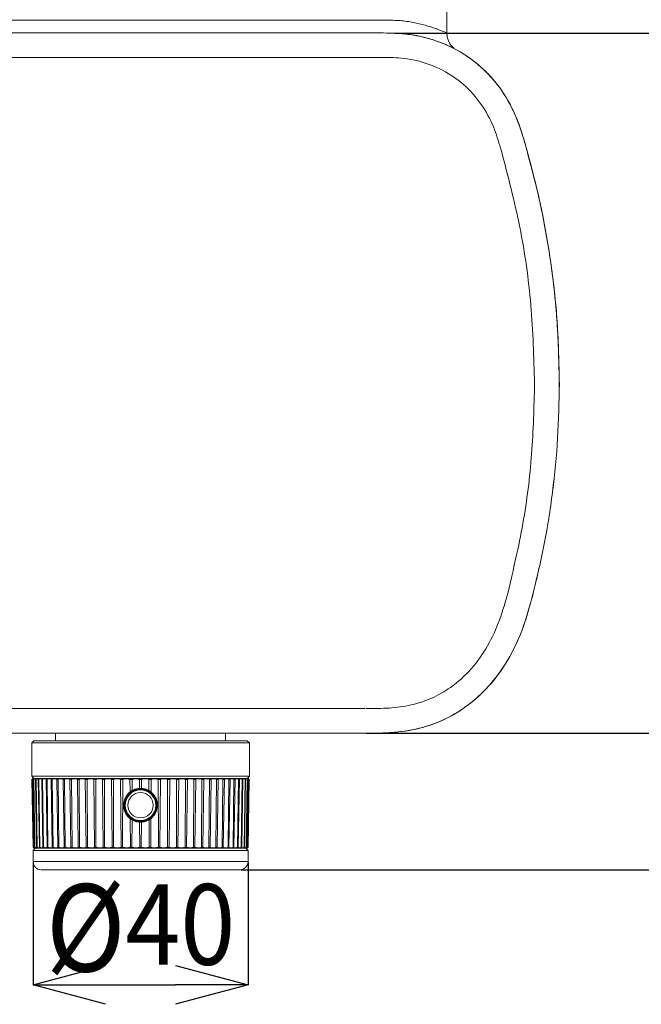
# Model space of a CAD drawing. Units: millimetres. Extents: x 72 to 411, y 7 to 264.
# Drawn here: x 193 to 232, y 172 to 233 of the extents above; entities that cross this region are included whole.
import ezdxf

# ---------------------------------------------------------------- set-up
doc = ezdxf.new("R2010")
doc.units = ezdxf.units.MM
doc.header["$PDSIZE"] = -1
doc.styles.add('SLDTEXTSTYLE0', font='acaderef.shx', dxfattribs={"width": 0.7, "height": 5, "bigfont": 'bigfont.shx'})
doc.dimstyles.new('SLDDIMSTYLE0', dxfattribs={"dimtxt": 5, "dimasz": 4.5, "dimexe": 0, "dimexo": 0.0625, "dimtad": 1, "dimdec": 1, "dimlfac": 3, "dimrnd": 1e-09, "dimzin": 12, "dimdsep": 46, "dimtxsty": 'SLDTEXTSTYLE0', "dimblk1": 'OPEN30', "dimblk2": 'OPEN30', "dimsah": 1, "dimcen": 0.09, "dimadec": 0, "dimazin": 3, "dimtfac": 1, "dimtdec": 1, "dimtmove": 0, "dimatfit": 3, "dimldrblk": 'OPEN30', "dimfxl": 1, "dimfrac": 2, "dimtolj": 1, "dimtzin": 12, "dimarcsym": 0})

# ---------------------------------------------------------------- blocks, each defined once
blk = doc.blocks.new('_Open30')
at = {"color": 0, "linetype": 'ByBlock', "lineweight": -2}
for p, q in [((-1, 0.267949), (0, 0)), ((0, 0), (-1, -0.267949)), ((0, 0), (-1, 0))]:
    blk.add_line(p, q, dxfattribs=at)
blk = doc.blocks.new('_D_3')
at = {"color": 0, "linetype": 'Continuous', "lineweight": -2, "transparency": 16777216}
for p, q in [((216.321, 232.226), (241.791, 232.226)), ((241.791, 227.726), (241.791, 193.285)), ((214.545, 188.785), (241.791, 188.785))]:
    blk.add_line(p, q, dxfattribs=at)
at = {"layer": 'Defpoints', "color": 0, "linetype": 'Continuous', "transparency": 16777216}
for p in [(216.258, 232.226), (214.483, 188.785), (241.791, 188.785)]:
    blk.add_point(p, dxfattribs=at)
at = {"color": 0, "linetype": 'Continuous', "lineweight": -2, "transparency": 16777216, "xscale": 4.5, "yscale": 4.5, "zscale": 4.5}
for p, rotation in [((241.791, 232.226), 90), ((241.791, 188.785), 270)]:
    blk.add_blockref('_Open30', p, dxfattribs=dict(at, rotation=rotation))
at = {"color": 0, "linetype": 'Continuous', "lineweight": 9, "transparency": 16777216, "insert": (236.057, 212.132), "char_height": 5, "attachment_point": 2, "rotation": 90, "style": 'SLDTEXTSTYLE0'}
blk.add_mtext('\\A1;{\\fArial|b0|i0|c0|p34;\\W0.9;130}', dxfattribs=at)
blk = doc.blocks.new('_D_4')
at = {"color": 0, "linetype": 'Continuous', "lineweight": -2, "transparency": 16777216}
for p, q in [((216.283, 235.478), (254.196, 235.478)), ((254.196, 230.978), (254.196, 184.812)), ((206.783, 180.312), (254.196, 180.312))]:
    blk.add_line(p, q, dxfattribs=at)
at = {"layer": 'Defpoints', "color": 0, "linetype": 'Continuous', "transparency": 16777216}
for p in [(216.22, 235.478), (206.72, 180.312), (254.196, 180.312)]:
    blk.add_point(p, dxfattribs=at)
at = {"color": 0, "linetype": 'Continuous', "lineweight": -2, "transparency": 16777216, "xscale": 4.5, "yscale": 4.5, "zscale": 4.5}
for p, rotation in [((254.196, 235.478), 90), ((254.196, 180.312), 270)]:
    blk.add_blockref('_Open30', p, dxfattribs=dict(at, rotation=rotation))
at = {"color": 0, "linetype": 'Continuous', "lineweight": 9, "transparency": 16777216, "insert": (248.465, 207.895), "char_height": 5, "attachment_point": 2, "rotation": 90, "style": 'SLDTEXTSTYLE0'}
blk.add_mtext('\\A1;{\\fArial|b0|i0|c0|p34;\\W0.9;166}', dxfattribs=at)
blk = doc.blocks.new('*D13')
at = {"color": 0, "lineweight": -2, "transparency": 16777216}
for p, q in [((193.887, 180.749), (193.887, 173.163)), ((207.22, 180.749), (207.22, 173.163)), ((198.387, 173.163), (202.72, 173.163))]:
    blk.add_line(p, q, dxfattribs=at)
at = {"layer": 'Defpoints', "color": 0, "transparency": 16777216}
for p in [(193.887, 180.812), (207.22, 180.812), (207.22, 173.163)]:
    blk.add_point(p, dxfattribs=at)
at = {"color": 0, "lineweight": -2, "transparency": 16777216, "xscale": 4.5, "yscale": 4.5, "zscale": 4.5, "rotation": 180}
blk.add_blockref('_Open30', (193.887, 173.163), dxfattribs=at)
at = {"color": 0, "lineweight": -2, "transparency": 16777216, "xscale": 4.5, "yscale": 4.5, "zscale": 4.5}
blk.add_blockref('_Open30', (207.22, 173.163), dxfattribs=at)
at = {"color": 0, "lineweight": 9, "transparency": 16777216, "insert": (200.553, 176.705), "char_height": 5, "attachment_point": 5, "style": 'SLDTEXTSTYLE0'}
blk.add_mtext('\\A1;{\\fArial|b0|i0|c0|p34;\\H1.08333x;\\W0.9;Ø\\fMS PGothic|b0|i0|c0|p34;\\H0.92308x;\\W0.9;40}', dxfattribs=at)

msp = doc.modelspace()

# ---------------------------------------------------------------- linework, layer by layer
at = {"color": 7, "linetype": 'Continuous', "lineweight": 9}
for p, q in [((219.553, 232.257), (219.553, 235.478)), ((83.854, 233.045), (215.253, 233.045)), ((215.243, 232.245), (83.864, 232.245)), ((215.243, 230.731), (158.541, 230.731)), ((214.483, 190.313), (84.624, 190.313)), ((214.483, 188.787), (84.624, 188.787)), ((214.483, 188.785), (84.624, 188.785)), ((193.937, 188.312), (193.803, 188.178)), ((193.937, 188.312), (207.17, 188.312)), ((195.287, 188.785), (195.287, 188.312)), ((205.82, 188.312), (205.82, 188.785)), ((207.303, 188.178), (207.17, 188.312)), ((193.803, 188.178), (193.803, 186.112)), ((207.303, 188.178), (193.803, 188.178)), ((207.303, 186.112), (207.303, 188.178)), ((193.803, 186.112), (193.937, 185.978)), ((193.803, 186.112), (207.303, 186.112)), ((193.812, 185.914), (193.886, 181.712)), ((193.878, 185.978), (193.813, 185.914)), ((193.822, 185.922), (193.893, 181.706)), ((193.837, 185.915), (193.91, 181.711)), ((193.854, 185.922), (193.922, 181.706)), ((207.229, 185.978), (193.878, 185.978)), ((193.911, 185.917), (193.984, 181.71)), ((193.912, 185.922), (193.912, 185.938)), ((193.936, 185.922), (194.002, 181.706)), ((194.034, 185.921), (194.107, 181.707)), ((194.069, 185.922), (194.132, 181.706)), ((194.205, 185.922), (194.278, 181.706)), ((194.252, 185.922), (194.311, 181.706)), ((194.424, 185.922), (194.496, 181.706)), ((194.482, 185.922), (194.537, 181.706)), ((194.69, 185.922), (194.761, 181.706)), ((194.758, 185.922), (194.809, 181.706)), ((195, 185.922), (195.07, 181.706)), ((195.079, 185.922), (195.125, 181.706)), ((195.353, 185.922), (195.42, 181.706)), ((195.441, 185.922), (195.482, 181.706)), ((195.745, 185.922), (195.81, 181.706)), ((195.842, 185.922), (195.877, 181.706)), ((196.174, 185.922), (196.235, 181.706)), ((196.279, 185.922), (196.309, 181.706)), ((196.636, 185.922), (196.694, 181.706)), ((196.749, 185.922), (196.772, 181.706)), ((197.128, 185.922), (197.182, 181.706)), ((197.247, 185.922), (197.264, 181.706)), ((197.646, 185.922), (197.695, 181.706)), ((197.771, 185.922), (197.782, 181.706)), ((198.186, 185.922), (198.23, 181.706)), ((198.316, 185.922), (198.32, 181.706)), ((198.745, 185.922), (198.783, 181.706)), ((198.878, 185.922), (198.876, 181.706)), ((199.317, 185.922), (199.35, 181.706)), ((199.452, 185.922), (199.444, 181.706)), ((199.898, 185.922), (199.903, 185.135)), ((200.035, 185.922), (200.033, 185.223)), ((200.485, 185.922), (200.487, 185.359)), ((200.622, 185.922), (200.619, 185.359)), ((201.072, 185.922), (201.074, 185.223)), ((201.209, 185.922), (201.204, 185.135)), ((201.655, 185.922), (201.663, 181.706)), ((201.79, 185.922), (201.757, 181.706)), ((202.229, 185.922), (202.231, 181.706)), ((202.362, 185.922), (202.324, 181.706)), ((202.791, 185.922), (202.787, 181.706)), ((202.92, 185.922), (202.876, 181.706)), ((203.336, 185.922), (203.325, 181.706)), ((203.461, 185.922), (203.412, 181.706)), ((203.859, 185.922), (203.842, 181.706)), ((203.979, 185.922), (203.925, 181.706)), ((204.358, 185.922), (204.335, 181.706)), ((204.471, 185.922), (204.413, 181.706)), ((204.827, 185.922), (204.798, 181.706)), ((204.933, 185.922), (204.871, 181.706)), ((205.265, 185.922), (205.229, 181.706)), ((205.362, 185.922), (205.297, 181.706)), ((205.666, 185.922), (205.625, 181.706)), ((205.754, 185.922), (205.687, 181.706)), ((206.028, 185.922), (205.982, 181.706)), ((206.107, 185.922), (206.037, 181.706)), ((206.348, 185.922), (206.298, 181.706)), ((206.417, 185.922), (206.346, 181.706)), ((206.625, 185.922), (206.57, 181.706)), ((206.683, 185.922), (206.61, 181.706)), ((206.855, 185.922), (206.796, 181.706)), ((206.902, 185.922), (206.829, 181.706)), ((207.038, 185.922), (206.975, 181.706)), ((207, 181.707), (207.073, 185.921)), ((207.17, 185.922), (207.105, 181.706)), ((207.122, 181.71), (207.196, 185.918)), ((207.17, 185.978), (207.303, 186.112)), ((207.253, 185.922), (207.185, 181.706)), ((207.196, 181.711), (207.27, 185.915)), ((207.253, 185.922), (207.199, 185.953)), ((207.285, 185.922), (207.214, 181.706)), ((207.221, 181.712), (207.295, 185.914)), ((207.294, 185.914), (207.229, 185.978)), ((207.285, 185.922), (207.249, 185.953)), ((199.914, 183.481), (199.925, 181.706)), ((200.026, 183.405), (200.021, 181.706)), ((201.08, 183.405), (201.086, 181.706)), ((201.193, 183.481), (201.182, 181.706)), ((200.498, 183.264), (200.506, 181.706)), ((200.609, 183.264), (200.601, 181.706)), ((193.887, 181.712), (193.953, 181.645)), ((194.02, 181.645), (193.887, 181.512)), ((193.887, 181.512), (193.887, 180.812)), ((207.22, 181.512), (193.887, 181.512)), ((193.914, 181.706), (193.911, 181.711)), ((207.153, 181.645), (193.953, 181.645)), ((207.22, 181.512), (207.087, 181.645)), ((207.121, 181.706), (207.121, 181.688)), ((207.153, 181.645), (207.22, 181.712)), ((207.196, 181.71), (207.193, 181.706)), ((207.22, 180.812), (207.22, 181.512)), ((193.887, 180.812), (207.22, 180.812)), ((206.72, 180.312), (194.387, 180.312))]:
    msp.add_line(p, q, dxfattribs=at)
for radius in [0.983, 0.953, 0.786]:
    msp.add_circle((200.553, 184.312), radius, dxfattribs=at)
for centre, start, end in [((194.387, 180.812), 180, 270), ((206.72, 180.812), 270, 0)]:
    msp.add_arc(centre, 0.5, start, end, dxfattribs=at)
for points, knots in [([(215.253, 233.045), (215.348, 233.045), (215.501, 233.045), (215.823, 233.045), (216.05, 233.04), (216.22, 233.036)], [0, 0, 0, 0, 0.296544, 0.471542, 1, 1, 1, 1]), ([(216.22, 233.036), (216.364, 233.029), (216.65, 233.016), (217.072, 232.969), (217.473, 232.904), (217.853, 232.823), (218.216, 232.729), (218.531, 232.633), (218.783, 232.547), (218.983, 232.474), (219.15, 232.41), (219.342, 232.335), (219.515, 232.267), (219.54, 232.26), (219.553, 232.257)], [0, 0, 0, 0, 0.082202, 0.162621, 0.245723, 0.323688, 0.405068, 0.494103, 0.561933, 0.619782, 0.684886, 0.745626, 0.87219, 1, 1, 1, 1]), ([(224.406, 225.369), (224.336, 225.61), (224.181, 226.142), (223.879, 226.997), (223.352, 228.113), (222.482, 229.385), (221.176, 230.619), (219.628, 231.53), (218.163, 232.01), (216.944, 232.202), (216.042, 232.247), (215.491, 232.246), (215.243, 232.245)], [0, 0, 0, 0, 0.060189, 0.132976, 0.217337, 0.355773, 0.500372, 0.64495, 0.783365, 0.867732, 0.940492, 1, 1, 1, 1]), ([(220.008, 231.274), (219.991, 231.288), (219.886, 231.378), (219.728, 231.588), (219.581, 231.918), (219.563, 232.155), (219.553, 232.274)], [0.1765615, 0.1765615, 0.1765615, 0.1765615, 0.2235205, 0.4826796, 0.7410842, 1, 1, 1, 1]), ([(219.957, 231.3), (219.957, 231.301), (219.871, 231.381), (219.726, 231.572), (219.581, 231.901), (219.563, 232.138), (219.553, 232.257)], [0.2493461, 0.2493461, 0.2493461, 0.2493461, 0.2500007, 0.4999998, 0.749999, 1, 1, 1, 1]), ([(224.409, 225.369), (224.291, 225.773), (224.026, 226.672), (223.407, 228.049), (222.449, 229.421), (221.18, 230.611), (219.685, 231.504), (218.099, 232.033), (216.941, 232.217), (216.341, 232.225), (216.258, 232.226)], [0, 0, 0, 0, 0.109744, 0.244791, 0.39227, 0.544072, 0.695868, 0.843319, 0.978396, 1, 1, 1, 1]), ([(215.254, 230.731), (215.689, 230.732), (216.617, 230.733), (218.057, 230.484), (219.498, 229.89), (220.804, 228.937), (221.838, 227.696), (222.529, 226.32), (222.804, 225.381), (222.933, 224.941)], [0, 0, 0, 0, 0.12403, 0.264501, 0.413525, 0.564559, 0.721039, 0.869434, 1, 1, 1, 1]), ([(222.934, 224.941), (223.344, 223.366), (224.166, 220.213), (224.856, 215.363), (224.948, 212.106), (224.994, 210.478)], [0, 0, 0, 0, 0.33315, 0.666793, 1, 1, 1, 1]), ([(226.528, 210.478), (226.502, 211.761), (226.449, 214.309), (226.021, 218.086), (225.373, 221.781), (224.727, 224.178), (224.406, 225.369)], [0, 0, 0, 0, 0.254883, 0.50651, 0.754882, 1, 1, 1, 1]), ([(224.409, 225.369), (224.736, 224.154), (225.39, 221.725), (226.036, 218.004), (226.455, 214.251), (226.505, 211.736), (226.531, 210.478)], [0, 0, 0, 0, 0.25, 0.5, 0.75, 1, 1, 1, 1]), ([(224.994, 210.478), (224.958, 209.024), (224.885, 206.117), (224.344, 201.784), (223.681, 198.957), (223.349, 197.545)], [0, 0, 0, 0, 0.333792, 0.667234, 1, 1, 1, 1]), ([(224.826, 197.153), (225.092, 198.245), (225.625, 200.427), (226.137, 203.759), (226.468, 207.111), (226.508, 209.356), (226.528, 210.478)], [0, 0, 0, 0, 0.2502652, 0.5001682, 0.7500149, 1, 1, 1, 1]), ([(226.531, 210.478), (226.511, 209.355), (226.47, 207.109), (226.139, 203.756), (225.627, 200.425), (225.094, 198.243), (224.828, 197.152)], [0, 0, 0, 0, 0.250138, 0.500066, 0.749951, 1, 1, 1, 1]), ([(223.349, 197.545), (223.187, 196.962), (222.868, 195.81), (222.128, 194.184), (221.114, 192.747), (219.915, 191.655), (218.629, 190.917), (217.333, 190.492), (215.958, 190.316), (215.025, 190.314), (214.549, 190.313)], [0, 0, 0, 0, 0.1445263, 0.2855972, 0.4248199, 0.5624929, 0.6698352, 0.7770906, 0.8862932, 1, 1, 1, 1]), ([(214.483, 188.787), (215.07, 188.788), (216.272, 188.791), (218.085, 189.081), (219.826, 189.779), (221.366, 190.853), (222.642, 192.212), (223.632, 193.767), (224.347, 195.434), (224.668, 196.585), (224.826, 197.153)], [0, 0, 0, 0, 0.120603, 0.246593, 0.374539, 0.502274, 0.629008, 0.754871, 0.879067, 1, 1, 1, 1]), ([(224.828, 197.152), (224.664, 196.567), (224.337, 195.395), (223.606, 193.713), (222.609, 192.168), (221.34, 190.832), (219.826, 189.781), (218.116, 189.09), (216.305, 188.79), (215.089, 188.787), (214.483, 188.785)], [0, 0, 0, 0, 0.124578, 0.249702, 0.375041, 0.500261, 0.625536, 0.750677, 0.875531, 1, 1, 1, 1]), ([(193.822, 185.922), (193.817, 185.917), (193.81, 185.911), (193.813, 185.913), (193.813, 185.914)], [0, 0, 0, 0, 0.8666571, 1, 1, 1, 1]), ([(193.842, 185.922), (193.851, 185.936), (193.87, 185.964), (193.848, 185.947), (193.825, 185.926), (193.822, 185.922)], [0, 0, 0, 0, 0.43862, 0.914416, 1, 1, 1, 1]), ([(193.854, 185.922), (193.848, 185.918), (193.836, 185.91), (193.836, 185.914), (193.841, 185.921), (193.842, 185.922)], [0, 0, 0, 0, 0.4331002, 0.8702644, 1, 1, 1, 1]), ([(193.913, 185.953), (193.9, 185.95), (193.886, 185.946), (193.857, 185.925), (193.854, 185.922)], [0, 0, 0, 0, 0.868846, 1, 1, 1, 1]), ([(193.936, 185.922), (193.929, 185.918), (193.913, 185.91), (193.91, 185.914), (193.912, 185.921), (193.912, 185.922)], [0, 0, 0, 0, 0.432338, 0.869509, 1, 1, 1, 1]), ([(194.034, 185.922), (194.031, 185.936), (194.025, 185.965), (193.974, 185.945), (193.94, 185.925), (193.936, 185.922)], [0, 0, 0, 0, 0.467318, 0.94189, 1, 1, 1, 1]), ([(194.069, 185.922), (194.06, 185.918), (194.042, 185.91), (194.034, 185.914), (194.034, 185.921), (194.034, 185.922)], [0, 0, 0, 0, 0.4315026, 0.8686842, 1, 1, 1, 1]), ([(194.205, 185.922), (194.195, 185.937), (194.177, 185.965), (194.113, 185.945), (194.073, 185.924), (194.069, 185.922)], [0, 0, 0, 0, 0.473379, 0.947704, 1, 1, 1, 1]), ([(194.252, 185.922), (194.241, 185.918), (194.22, 185.91), (194.207, 185.914), (194.205, 185.921), (194.205, 185.922)], [0, 0, 0, 0, 0.4287243, 0.8640701, 1, 1, 1, 1]), ([(194.424, 185.922), (194.408, 185.937), (194.378, 185.965), (194.302, 185.945), (194.256, 185.924), (194.252, 185.922)], [0, 0, 0, 0, 0.4731703, 0.9474822, 1, 1, 1, 1]), ([(194.482, 185.922), (194.47, 185.918), (194.446, 185.91), (194.429, 185.914), (194.425, 185.921), (194.424, 185.922)], [0, 0, 0, 0, 0.4276618, 0.8630284, 1, 1, 1, 1]), ([(194.69, 185.922), (194.668, 185.937), (194.625, 185.965), (194.538, 185.945), (194.487, 185.924), (194.482, 185.922)], [0, 0, 0, 0, 0.472959, 0.947263, 1, 1, 1, 1]), ([(194.758, 185.922), (194.745, 185.918), (194.718, 185.91), (194.698, 185.914), (194.691, 185.921), (194.69, 185.922)], [0, 0, 0, 0, 0.429108, 0.8672, 1, 1, 1, 1]), ([(195, 185.922), (194.973, 185.937), (194.916, 185.969), (194.813, 185.938), (194.758, 185.922)], [0, 0, 0, 0, 0.473128, 1, 1, 1, 1]), ([(195.079, 185.922), (195.064, 185.918), (195.035, 185.91), (195.011, 185.914), (195.002, 185.921), (195, 185.922)], [0, 0, 0, 0, 0.427364, 0.865251, 1, 1, 1, 1]), ([(195.353, 185.922), (195.32, 185.937), (195.251, 185.969), (195.138, 185.938), (195.079, 185.922)], [0, 0, 0, 0, 0.4729, 1, 1, 1, 1]), ([(195.441, 185.922), (195.426, 185.918), (195.394, 185.91), (195.366, 185.914), (195.355, 185.921), (195.353, 185.922)], [0, 0, 0, 0, 0.425352, 0.863159, 1, 1, 1, 1]), ([(195.745, 185.922), (195.707, 185.937), (195.626, 185.969), (195.505, 185.938), (195.441, 185.922)], [0, 0, 0, 0, 0.472654, 1, 1, 1, 1]), ([(195.842, 185.922), (195.826, 185.918), (195.792, 185.91), (195.761, 185.914), (195.748, 185.921), (195.745, 185.922)], [0, 0, 0, 0, 0.4227998, 0.8605958, 1, 1, 1, 1]), ([(196.174, 185.922), (196.131, 185.937), (196.039, 185.969), (195.91, 185.938), (195.842, 185.922)], [0, 0, 0, 0, 0.472385, 1, 1, 1, 1]), ([(196.279, 185.922), (196.262, 185.918), (196.227, 185.91), (196.193, 185.914), (196.178, 185.921), (196.174, 185.922)], [0, 0, 0, 0, 0.419294, 0.857139, 1, 1, 1, 1]), ([(196.636, 185.922), (196.588, 185.937), (196.486, 185.969), (196.351, 185.938), (196.279, 185.922)], [0, 0, 0, 0, 0.472083, 1, 1, 1, 1]), ([(196.749, 185.922), (196.731, 185.918), (196.695, 185.91), (196.658, 185.914), (196.64, 185.921), (196.636, 185.922)], [0, 0, 0, 0, 0.4139838, 0.8519551, 1, 1, 1, 1]), ([(197.128, 185.922), (197.076, 185.937), (196.965, 185.969), (196.823, 185.938), (196.749, 185.922)], [0, 0, 0, 0, 0.471735, 1, 1, 1, 1]), ([(197.247, 185.922), (197.229, 185.918), (197.192, 185.91), (197.152, 185.914), (197.133, 185.921), (197.128, 185.922)], [0, 0, 0, 0, 0.404632, 0.842887, 1, 1, 1, 1]), ([(197.646, 185.922), (197.59, 185.937), (197.477, 185.965), (197.331, 185.945), (197.255, 185.924), (197.247, 185.922)], [0, 0, 0, 0, 0.470924, 0.945237, 1, 1, 1, 1]), ([(197.771, 185.922), (197.754, 185.919), (197.717, 185.911), (197.675, 185.913), (197.653, 185.92), (197.646, 185.922)], [0, 0, 0, 0, 0.37981, 0.816578, 1, 1, 1, 1]), ([(198.186, 185.922), (198.127, 185.937), (198.007, 185.965), (197.856, 185.945), (197.779, 185.924), (197.771, 185.922)], [0, 0, 0, 0, 0.470417, 0.944743, 1, 1, 1, 1]), ([(198.316, 185.922), (198.298, 185.918), (198.26, 185.91), (198.215, 185.914), (198.193, 185.92), (198.186, 185.922)], [0, 0, 0, 0, 0.396098, 0.832287, 1, 1, 1, 1]), ([(198.745, 185.922), (198.682, 185.936), (198.556, 185.965), (198.402, 185.945), (198.324, 185.924), (198.316, 185.922)], [0, 0, 0, 0, 0.469775, 0.944118, 1, 1, 1, 1]), ([(198.878, 185.922), (198.858, 185.918), (198.817, 185.91), (198.772, 185.914), (198.75, 185.921), (198.745, 185.922)], [0, 0, 0, 0, 0.43576, 0.872919, 1, 1, 1, 1]), ([(199.317, 185.922), (199.251, 185.936), (199.12, 185.965), (198.964, 185.945), (198.886, 185.924), (198.878, 185.922)], [0, 0, 0, 0, 0.46911, 0.943672, 1, 1, 1, 1]), ([(199.452, 185.922), (199.432, 185.918), (199.392, 185.91), (199.345, 185.914), (199.322, 185.921), (199.317, 185.922)], [0, 0, 0, 0, 0.435128, 0.872285, 1, 1, 1, 1]), ([(199.898, 185.922), (199.841, 185.935), (199.715, 185.963), (199.558, 185.949), (199.47, 185.927), (199.452, 185.922)], [0, 0, 0, 0, 0.40254, 0.88036, 1, 1, 1, 1]), ([(200.035, 185.922), (200.015, 185.918), (199.975, 185.91), (199.928, 185.914), (199.904, 185.921), (199.898, 185.922)], [0, 0, 0, 0, 0.4345401, 0.8716936, 1, 1, 1, 1]), ([(200.485, 185.922), (200.416, 185.936), (200.277, 185.965), (200.121, 185.945), (200.044, 185.925), (200.035, 185.922)], [0, 0, 0, 0, 0.467239, 0.941844, 1, 1, 1, 1]), ([(200.622, 185.922), (200.603, 185.918), (200.563, 185.91), (200.515, 185.914), (200.49, 185.921), (200.485, 185.922)], [0, 0, 0, 0, 0.43387, 0.871026, 1, 1, 1, 1]), ([(201.072, 185.922), (201.002, 185.936), (200.86, 185.965), (200.706, 185.945), (200.63, 185.924), (200.622, 185.922)], [0, 0, 0, 0, 0.468189, 0.942789, 1, 1, 1, 1]), ([(201.209, 185.922), (201.189, 185.918), (201.151, 185.91), (201.103, 185.914), (201.077, 185.921), (201.072, 185.922)], [0, 0, 0, 0, 0.433162, 0.870323, 1, 1, 1, 1]), ([(201.655, 185.922), (201.587, 185.936), (201.447, 185.965), (201.294, 185.946), (201.218, 185.925), (201.209, 185.922)], [0, 0, 0, 0, 0.451433, 0.928905, 1, 1, 1, 1]), ([(201.79, 185.922), (201.772, 185.918), (201.734, 185.91), (201.686, 185.914), (201.66, 185.921), (201.655, 185.922)], [0, 0, 0, 0, 0.432338, 0.869509, 1, 1, 1, 1]), ([(202.229, 185.922), (202.159, 185.936), (202.017, 185.965), (201.869, 185.945), (201.798, 185.925), (201.79, 185.922)], [0, 0, 0, 0, 0.467318, 0.94189, 1, 1, 1, 1]), ([(202.362, 185.922), (202.344, 185.918), (202.309, 185.91), (202.261, 185.914), (202.235, 185.921), (202.229, 185.922)], [0, 0, 0, 0, 0.431503, 0.868684, 1, 1, 1, 1]), ([(202.791, 185.922), (202.72, 185.937), (202.578, 185.965), (202.435, 185.945), (202.369, 185.924), (202.362, 185.922)], [0, 0, 0, 0, 0.473379, 0.947704, 1, 1, 1, 1]), ([(202.92, 185.922), (202.904, 185.918), (202.87, 185.91), (202.823, 185.914), (202.797, 185.921), (202.791, 185.922)], [0, 0, 0, 0, 0.428724, 0.86407, 1, 1, 1, 1]), ([(203.336, 185.922), (203.266, 185.937), (203.126, 185.965), (202.99, 185.945), (202.927, 185.924), (202.92, 185.922)], [0, 0, 0, 0, 0.47317, 0.947482, 1, 1, 1, 1]), ([(203.461, 185.922), (203.445, 185.918), (203.413, 185.91), (203.368, 185.914), (203.342, 185.921), (203.336, 185.922)], [0, 0, 0, 0, 0.427662, 0.863028, 1, 1, 1, 1]), ([(203.859, 185.922), (203.791, 185.937), (203.655, 185.965), (203.525, 185.945), (203.466, 185.924), (203.461, 185.922)], [0, 0, 0, 0, 0.472959, 0.947263, 1, 1, 1, 1]), ([(203.979, 185.922), (203.964, 185.918), (203.934, 185.91), (203.89, 185.914), (203.865, 185.921), (203.859, 185.922)], [0, 0, 0, 0, 0.429108, 0.8672, 1, 1, 1, 1]), ([(204.358, 185.922), (204.291, 185.937), (204.15, 185.969), (204.038, 185.938), (203.979, 185.922)], [0, 0, 0, 0, 0.473128, 1, 1, 1, 1]), ([(204.471, 185.922), (204.457, 185.918), (204.43, 185.91), (204.388, 185.914), (204.364, 185.921), (204.358, 185.922)], [0, 0, 0, 0, 0.427364, 0.865251, 1, 1, 1, 1]), ([(204.827, 185.922), (204.763, 185.937), (204.628, 185.969), (204.525, 185.938), (204.471, 185.922)], [0, 0, 0, 0, 0.4729, 1, 1, 1, 1]), ([(204.933, 185.922), (204.921, 185.918), (204.896, 185.91), (204.857, 185.914), (204.833, 185.921), (204.827, 185.922)], [0, 0, 0, 0, 0.425352, 0.863159, 1, 1, 1, 1]), ([(205.265, 185.922), (205.204, 185.937), (205.075, 185.969), (204.982, 185.938), (204.933, 185.922)], [0, 0, 0, 0, 0.472654, 1, 1, 1, 1]), ([(205.362, 185.922), (205.351, 185.918), (205.33, 185.91), (205.293, 185.914), (205.27, 185.921), (205.265, 185.922)], [0, 0, 0, 0, 0.4228, 0.860596, 1, 1, 1, 1]), ([(205.666, 185.922), (205.608, 185.937), (205.487, 185.969), (205.405, 185.938), (205.362, 185.922)], [0, 0, 0, 0, 0.472385, 1, 1, 1, 1]), ([(205.754, 185.922), (205.745, 185.918), (205.727, 185.91), (205.693, 185.914), (205.671, 185.921), (205.666, 185.922)], [0, 0, 0, 0, 0.419294, 0.857139, 1, 1, 1, 1]), ([(206.028, 185.922), (205.975, 185.937), (205.862, 185.969), (205.791, 185.938), (205.754, 185.922)], [0, 0, 0, 0, 0.4720825, 1, 1, 1, 1]), ([(206.107, 185.922), (206.099, 185.918), (206.084, 185.91), (206.053, 185.914), (206.033, 185.921), (206.028, 185.922)], [0, 0, 0, 0, 0.413984, 0.851955, 1, 1, 1, 1]), ([(206.348, 185.922), (206.3, 185.937), (206.196, 185.969), (206.138, 185.938), (206.107, 185.922)], [0, 0, 0, 0, 0.471735, 1, 1, 1, 1]), ([(206.417, 185.922), (206.412, 185.918), (206.4, 185.91), (206.373, 185.914), (206.354, 185.921), (206.348, 185.922)], [0, 0, 0, 0, 0.404632, 0.842887, 1, 1, 1, 1]), ([(206.625, 185.922), (206.582, 185.937), (206.494, 185.965), (206.438, 185.945), (206.419, 185.924), (206.417, 185.922)], [0, 0, 0, 0, 0.470924, 0.945237, 1, 1, 1, 1]), ([(206.683, 185.922), (206.679, 185.919), (206.671, 185.911), (206.648, 185.913), (206.63, 185.92), (206.625, 185.922)], [0, 0, 0, 0, 0.37981, 0.816578, 1, 1, 1, 1]), ([(206.855, 185.922), (206.817, 185.937), (206.74, 185.965), (206.697, 185.945), (206.684, 185.924), (206.683, 185.922)], [0, 0, 0, 0, 0.470417, 0.944743, 1, 1, 1, 1]), ([(206.902, 185.922), (206.9, 185.918), (206.895, 185.91), (206.875, 185.914), (206.86, 185.92), (206.855, 185.922)], [0, 0, 0, 0, 0.396098, 0.832287, 1, 1, 1, 1]), ([(207.038, 185.922), (207.005, 185.936), (206.939, 185.965), (206.909, 185.945), (206.903, 185.924), (206.902, 185.922)], [0, 0, 0, 0, 0.469775, 0.944118, 1, 1, 1, 1]), ([(207.073, 185.922), (207.072, 185.918), (207.07, 185.91), (207.053, 185.914), (207.04, 185.921), (207.038, 185.922)], [0, 0, 0, 0, 0.43576, 0.872919, 1, 1, 1, 1]), ([(207.17, 185.922), (207.143, 185.936), (207.088, 185.965), (207.072, 185.945), (207.073, 185.924), (207.073, 185.922)], [0, 0, 0, 0, 0.46911, 0.943672, 1, 1, 1, 1]), ([(207.194, 185.918), (207.194, 185.916), (207.195, 185.91), (207.184, 185.914), (207.173, 185.921), (207.17, 185.922)], [0, 0, 0, 0, 0.2952688, 0.8406631, 1, 1, 1, 1]), ([(207.195, 185.938), (207.192, 185.936), (207.19, 185.934), (207.193, 185.925), (207.194, 185.922)], [0, 0, 0, 0, 0.758171, 1, 1, 1, 1]), ([(207.252, 185.947), (207.252, 185.944), (207.252, 185.941), (207.263, 185.925), (207.265, 185.922)], [0, 0, 0, 0, 0.860297, 1, 1, 1, 1]), ([(207.269, 185.915), (207.269, 185.914), (207.271, 185.91), (207.264, 185.915), (207.255, 185.921), (207.253, 185.922)], [0, 0, 0, 0, 0.130188, 0.80257, 1, 1, 1, 1]), ([(207.294, 185.914), (207.293, 185.914), (207.292, 185.915), (207.286, 185.921), (207.285, 185.922)], [0, 0, 0, 0, 0.741651, 1, 1, 1, 1]), ([(199.831, 185.03), (199.758, 184.941), (199.613, 184.762), (199.523, 184.422), (199.543, 184.078), (199.675, 183.759), (199.904, 183.501), (200.209, 183.331), (200.551, 183.273), (200.891, 183.33), (201.192, 183.493), (201.425, 183.748), (201.562, 184.069), (201.585, 184.416), (201.494, 184.749), (201.299, 185.034), (201.02, 185.24), (200.687, 185.343), (200.342, 185.328), (200.045, 185.216), (199.895, 185.086), (199.831, 185.03)], [0, 0, 0, 0, 0.053739, 0.107501, 0.160619, 0.213338, 0.266733, 0.320785, 0.37436, 0.426986, 0.479573, 0.533067, 0.587127, 0.640598, 0.693334, 0.74639, 0.800295, 0.854184, 0.907121, 0.959573, 1, 1, 1, 1]), ([(201.493, 184.684), (201.451, 184.773), (201.362, 184.965), (201.11, 185.184), (200.792, 185.32), (200.443, 185.343), (200.121, 185.244), (199.913, 185.133), (199.847, 185.042), (199.846, 185.042)], [0, 0, 0, 0, 0.146653, 0.318254, 0.491372, 0.662116, 0.83037, 0.999742, 1, 1, 1, 1]), ([(199.903, 185.135), (199.926, 185.152), (199.967, 185.184), (200.012, 185.211), (200.033, 185.223)], [0, 0, 0, 0, 0.550028, 1, 1, 1, 1]), ([(200.033, 185.223), (200.089, 185.251), (200.223, 185.318), (200.385, 185.351), (200.478, 185.359), (200.487, 185.359)], [0, 0, 0, 0, 0.392795, 0.940851, 1, 1, 1, 1]), ([(200.487, 185.359), (200.506, 185.36), (200.55, 185.363), (200.594, 185.361), (200.619, 185.359)], [0, 0, 0, 0, 0.433826, 1, 1, 1, 1]), ([(200.619, 185.359), (200.628, 185.359), (200.722, 185.351), (200.883, 185.318), (201.018, 185.251), (201.074, 185.223)], [0, 0, 0, 0, 0.059149, 0.607205, 1, 1, 1, 1]), ([(201.074, 185.223), (201.102, 185.206), (201.147, 185.179), (201.188, 185.147), (201.204, 185.135)], [0, 0, 0, 0, 0.607435, 1, 1, 1, 1]), ([(199.914, 183.481), (199.858, 183.53), (199.73, 183.642), (199.578, 183.89), (199.492, 184.207), (199.514, 184.556), (199.652, 184.885), (199.813, 185.063), (199.901, 185.133), (199.903, 185.135)], [0, 0, 0, 0, 0.118963, 0.274366, 0.445531, 0.629544, 0.813773, 0.995927, 1, 1, 1, 1]), ([(201.204, 185.135), (201.256, 185.088), (201.381, 184.975), (201.531, 184.729), (201.616, 184.409), (201.59, 184.059), (201.45, 183.732), (201.286, 183.554), (201.196, 183.483), (201.193, 183.481)], [0, 0, 0, 0, 0.114811, 0.27115, 0.443841, 0.628032, 0.812326, 0.99362, 1, 1, 1, 1]), ([(200.026, 183.405), (200.006, 183.417), (199.966, 183.441), (199.931, 183.468), (199.914, 183.481)], [0, 0, 0, 0, 0.527697, 1, 1, 1, 1]), ([(200.498, 183.264), (200.436, 183.271), (200.291, 183.287), (200.131, 183.347), (200.042, 183.396), (200.026, 183.405)], [0, 0, 0, 0, 0.38425, 0.888372, 1, 1, 1, 1]), ([(201.08, 183.405), (201.022, 183.375), (200.887, 183.307), (200.719, 183.272), (200.622, 183.265), (200.609, 183.264)], [0, 0, 0, 0, 0.3923874, 0.9199513, 1, 1, 1, 1]), ([(201.193, 183.481), (201.178, 183.469), (201.142, 183.442), (201.103, 183.418), (201.08, 183.405)], [0, 0, 0, 0, 0.426945, 1, 1, 1, 1]), ([(200.609, 183.264), (200.597, 183.263), (200.565, 183.262), (200.526, 183.262), (200.502, 183.264), (200.498, 183.264)], [0, 0, 0, 0, 0.316069, 0.891694, 1, 1, 1, 1]), ([(193.887, 181.712), (193.887, 181.712), (193.886, 181.712), (193.891, 181.708), (193.893, 181.706)], [0, 0, 0, 0, 0.551743, 1, 1, 1, 1]), ([(193.893, 181.706), (193.909, 181.69), (193.943, 181.659), (193.933, 181.679), (193.917, 181.702), (193.914, 181.706)], [0, 0, 0, 0, 0.452202, 0.90778, 1, 1, 1, 1]), ([(193.911, 181.711), (193.911, 181.712), (193.912, 181.714), (193.919, 181.708), (193.922, 181.706)], [0, 0, 0, 0, 0.520164, 1, 1, 1, 1]), ([(193.922, 181.706), (193.945, 181.69), (193.991, 181.659), (193.996, 181.679), (193.987, 181.702), (193.986, 181.706)], [0, 0, 0, 0, 0.451927, 0.907508, 1, 1, 1, 1]), ([(193.985, 181.71), (193.985, 181.71), (193.984, 181.714), (193.99, 181.713), (193.999, 181.708), (194.002, 181.706)], [0, 0, 0, 0, 0.162624, 0.690623, 1, 1, 1, 1]), ([(194.002, 181.706), (194.031, 181.69), (194.089, 181.659), (194.109, 181.679), (194.107, 181.702), (194.107, 181.706)], [0, 0, 0, 0, 0.451617, 0.907203, 1, 1, 1, 1]), ([(194.107, 181.706), (194.108, 181.709), (194.109, 181.714), (194.12, 181.712), (194.129, 181.707), (194.132, 181.706)], [0, 0, 0, 0, 0.3968939, 0.8167954, 1, 1, 1, 1]), ([(194.132, 181.706), (194.167, 181.69), (194.236, 181.659), (194.271, 181.679), (194.277, 181.702), (194.278, 181.706)], [0, 0, 0, 0, 0.4515024, 0.9073366, 1, 1, 1, 1]), ([(194.278, 181.706), (194.28, 181.709), (194.283, 181.715), (194.297, 181.712), (194.308, 181.707), (194.311, 181.706)], [0, 0, 0, 0, 0.411359, 0.833616, 1, 1, 1, 1]), ([(194.311, 181.706), (194.351, 181.69), (194.432, 181.659), (194.481, 181.679), (194.494, 181.702), (194.496, 181.706)], [0, 0, 0, 0, 0.451535, 0.907823, 1, 1, 1, 1]), ([(194.496, 181.706), (194.499, 181.709), (194.505, 181.715), (194.521, 181.712), (194.533, 181.707), (194.537, 181.706)], [0, 0, 0, 0, 0.410221, 0.832408, 1, 1, 1, 1]), ([(194.537, 181.706), (194.582, 181.69), (194.674, 181.659), (194.736, 181.679), (194.758, 181.702), (194.761, 181.706)], [0, 0, 0, 0, 0.450887, 0.907028, 1, 1, 1, 1]), ([(194.761, 181.706), (194.765, 181.709), (194.773, 181.715), (194.792, 181.712), (194.805, 181.707), (194.809, 181.706)], [0, 0, 0, 0, 0.409008, 0.83115, 1, 1, 1, 1]), ([(194.809, 181.706), (194.859, 181.69), (194.96, 181.659), (195.036, 181.679), (195.065, 181.702), (195.07, 181.706)], [0, 0, 0, 0, 0.450139, 0.906137, 1, 1, 1, 1]), ([(195.07, 181.706), (195.075, 181.709), (195.085, 181.715), (195.106, 181.712), (195.121, 181.707), (195.125, 181.706)], [0, 0, 0, 0, 0.407692, 0.829809, 1, 1, 1, 1]), ([(195.125, 181.706), (195.179, 181.69), (195.289, 181.659), (195.378, 181.679), (195.414, 181.702), (195.42, 181.706)], [0, 0, 0, 0, 0.44932, 0.905256, 1, 1, 1, 1]), ([(195.42, 181.706), (195.426, 181.709), (195.438, 181.715), (195.462, 181.712), (195.477, 181.707), (195.482, 181.706)], [0, 0, 0, 0, 0.40624, 0.828348, 1, 1, 1, 1]), ([(195.482, 181.706), (195.54, 181.69), (195.658, 181.659), (195.76, 181.678), (195.802, 181.702), (195.81, 181.706)], [0, 0, 0, 0, 0.448326, 0.90424, 1, 1, 1, 1]), ([(195.81, 181.706), (195.817, 181.709), (195.831, 181.715), (195.856, 181.712), (195.873, 181.707), (195.877, 181.706)], [0, 0, 0, 0, 0.404613, 0.826727, 1, 1, 1, 1]), ([(195.877, 181.706), (195.939, 181.69), (196.064, 181.659), (196.177, 181.678), (196.227, 181.702), (196.235, 181.706)], [0, 0, 0, 0, 0.447026, 0.902949, 1, 1, 1, 1]), ([(196.235, 181.706), (196.243, 181.709), (196.259, 181.715), (196.286, 181.712), (196.304, 181.707), (196.309, 181.706)], [0, 0, 0, 0, 0.402759, 0.824895, 1, 1, 1, 1]), ([(196.309, 181.706), (196.373, 181.69), (196.504, 181.659), (196.628, 181.678), (196.684, 181.702), (196.694, 181.706)], [0, 0, 0, 0, 0.445201, 0.9011657, 1, 1, 1, 1]), ([(196.694, 181.706), (196.702, 181.709), (196.72, 181.715), (196.749, 181.712), (196.767, 181.707), (196.772, 181.706)], [0, 0, 0, 0, 0.400609, 0.822783, 1, 1, 1, 1]), ([(196.772, 181.706), (196.839, 181.691), (196.975, 181.659), (197.109, 181.678), (197.17, 181.702), (197.182, 181.706)], [0, 0, 0, 0, 0.44239, 0.898444, 1, 1, 1, 1]), ([(197.182, 181.706), (197.191, 181.709), (197.21, 181.715), (197.241, 181.712), (197.259, 181.707), (197.264, 181.706)], [0, 0, 0, 0, 0.398067, 0.820299, 1, 1, 1, 1]), ([(197.264, 181.706), (197.333, 181.691), (197.472, 181.659), (197.614, 181.678), (197.682, 181.701), (197.695, 181.706)], [0, 0, 0, 0, 0.437396, 0.893637, 1, 1, 1, 1]), ([(197.695, 181.706), (197.705, 181.709), (197.726, 181.714), (197.757, 181.712), (197.776, 181.707), (197.782, 181.706)], [0, 0, 0, 0, 0.394995, 0.817308, 1, 1, 1, 1]), ([(197.782, 181.706), (197.851, 181.691), (197.992, 181.66), (198.143, 181.677), (198.216, 181.701), (198.23, 181.706)], [0, 0, 0, 0, 0.432462, 0.888894, 1, 1, 1, 1]), ([(198.23, 181.706), (198.241, 181.709), (198.263, 181.714), (198.295, 181.712), (198.314, 181.707), (198.32, 181.706)], [0, 0, 0, 0, 0.391182, 0.81361, 1, 1, 1, 1]), ([(198.32, 181.706), (198.392, 181.69), (198.538, 181.659), (198.694, 181.678), (198.77, 181.702), (198.783, 181.706)], [0, 0, 0, 0, 0.445632, 0.9015072, 1, 1, 1, 1]), ([(198.783, 181.706), (198.794, 181.709), (198.817, 181.714), (198.85, 181.712), (198.869, 181.707), (198.876, 181.706)], [0, 0, 0, 0, 0.384003, 0.804288, 1, 1, 1, 1]), ([(198.876, 181.706), (198.949, 181.69), (199.097, 181.659), (199.258, 181.679), (199.337, 181.702), (199.35, 181.706)], [0, 0, 0, 0, 0.452886, 0.908464, 1, 1, 1, 1]), ([(199.35, 181.706), (199.361, 181.709), (199.384, 181.714), (199.418, 181.712), (199.437, 181.708), (199.444, 181.706)], [0, 0, 0, 0, 0.377485, 0.79799, 1, 1, 1, 1]), ([(199.444, 181.706), (199.518, 181.69), (199.666, 181.659), (199.831, 181.679), (199.912, 181.702), (199.925, 181.706)], [0, 0, 0, 0, 0.453086, 0.910231, 1, 1, 1, 1]), ([(199.925, 181.706), (199.936, 181.709), (199.96, 181.714), (199.994, 181.713), (200.014, 181.708), (200.021, 181.706)], [0, 0, 0, 0, 0.368351, 0.789195, 1, 1, 1, 1]), ([(200.021, 181.706), (200.093, 181.69), (200.24, 181.659), (200.408, 181.679), (200.491, 181.702), (200.506, 181.706)], [0, 0, 0, 0, 0.45245, 0.908026, 1, 1, 1, 1]), ([(200.506, 181.706), (200.517, 181.708), (200.541, 181.714), (200.575, 181.713), (200.594, 181.708), (200.601, 181.706)], [0, 0, 0, 0, 0.354674, 0.776092, 1, 1, 1, 1]), ([(200.601, 181.706), (200.673, 181.69), (200.817, 181.659), (200.986, 181.679), (201.072, 181.702), (201.086, 181.706)], [0, 0, 0, 0, 0.452202, 0.90778, 1, 1, 1, 1]), ([(201.086, 181.706), (201.098, 181.708), (201.122, 181.714), (201.156, 181.713), (201.175, 181.708), (201.182, 181.706)], [0, 0, 0, 0, 0.355271, 0.776662, 1, 1, 1, 1]), ([(201.182, 181.706), (201.244, 181.691), (201.377, 181.661), (201.547, 181.676), (201.642, 181.7), (201.663, 181.706)], [0, 0, 0, 0, 0.407527, 0.865134, 1, 1, 1, 1]), ([(201.663, 181.706), (201.673, 181.708), (201.697, 181.714), (201.731, 181.713), (201.75, 181.708), (201.757, 181.706)], [0, 0, 0, 0, 0.32966, 0.752336, 1, 1, 1, 1]), ([(201.757, 181.706), (201.825, 181.69), (201.961, 181.659), (202.129, 181.679), (202.216, 181.702), (202.231, 181.706)], [0, 0, 0, 0, 0.451617, 0.907203, 1, 1, 1, 1]), ([(202.231, 181.706), (202.244, 181.709), (202.27, 181.714), (202.302, 181.712), (202.319, 181.707), (202.324, 181.706)], [0, 0, 0, 0, 0.3968939, 0.8167954, 1, 1, 1, 1]), ([(202.324, 181.706), (202.388, 181.69), (202.519, 181.659), (202.685, 181.679), (202.772, 181.702), (202.787, 181.706)], [0, 0, 0, 0, 0.451502, 0.907337, 1, 1, 1, 1]), ([(202.787, 181.706), (202.8, 181.709), (202.826, 181.715), (202.857, 181.712), (202.872, 181.707), (202.876, 181.706)], [0, 0, 0, 0, 0.411359, 0.833616, 1, 1, 1, 1]), ([(202.876, 181.706), (202.938, 181.69), (203.062, 181.659), (203.224, 181.679), (203.311, 181.702), (203.325, 181.706)], [0, 0, 0, 0, 0.451535, 0.907823, 1, 1, 1, 1]), ([(203.325, 181.706), (203.338, 181.709), (203.364, 181.715), (203.393, 181.712), (203.408, 181.707), (203.412, 181.706)], [0, 0, 0, 0, 0.410221, 0.832408, 1, 1, 1, 1]), ([(203.412, 181.706), (203.469, 181.69), (203.585, 181.659), (203.743, 181.679), (203.828, 181.702), (203.842, 181.706)], [0, 0, 0, 0, 0.450887, 0.907028, 1, 1, 1, 1]), ([(203.842, 181.706), (203.855, 181.709), (203.88, 181.715), (203.908, 181.712), (203.921, 181.707), (203.925, 181.706)], [0, 0, 0, 0, 0.409008, 0.83115, 1, 1, 1, 1]), ([(203.925, 181.706), (203.979, 181.69), (204.086, 181.659), (204.238, 181.679), (204.321, 181.702), (204.335, 181.706)], [0, 0, 0, 0, 0.450139, 0.906137, 1, 1, 1, 1]), ([(204.335, 181.706), (204.347, 181.709), (204.372, 181.715), (204.398, 181.712), (204.41, 181.707), (204.413, 181.706)], [0, 0, 0, 0, 0.4076922, 0.8298087, 1, 1, 1, 1]), ([(204.413, 181.706), (204.462, 181.69), (204.56, 181.659), (204.704, 181.679), (204.784, 181.702), (204.798, 181.706)], [0, 0, 0, 0, 0.44932, 0.905256, 1, 1, 1, 1]), ([(204.798, 181.706), (204.81, 181.709), (204.834, 181.715), (204.858, 181.712), (204.868, 181.707), (204.871, 181.706)], [0, 0, 0, 0, 0.40624, 0.828348, 1, 1, 1, 1]), ([(204.871, 181.706), (204.915, 181.69), (205.003, 181.659), (205.139, 181.678), (205.216, 181.702), (205.229, 181.706)], [0, 0, 0, 0, 0.448326, 0.90424, 1, 1, 1, 1]), ([(205.229, 181.706), (205.24, 181.709), (205.263, 181.715), (205.285, 181.712), (205.294, 181.707), (205.297, 181.706)], [0, 0, 0, 0, 0.404613, 0.826727, 1, 1, 1, 1]), ([(205.297, 181.706), (205.335, 181.69), (205.413, 181.659), (205.539, 181.678), (205.612, 181.702), (205.625, 181.706)], [0, 0, 0, 0, 0.447026, 0.902949, 1, 1, 1, 1]), ([(205.625, 181.706), (205.635, 181.709), (205.657, 181.715), (205.676, 181.712), (205.684, 181.707), (205.687, 181.706)], [0, 0, 0, 0, 0.402759, 0.824895, 1, 1, 1, 1]), ([(205.687, 181.706), (205.719, 181.69), (205.785, 181.659), (205.901, 181.678), (205.97, 181.702), (205.982, 181.706)], [0, 0, 0, 0, 0.445201, 0.901166, 1, 1, 1, 1]), ([(205.982, 181.706), (205.992, 181.709), (206.011, 181.715), (206.029, 181.712), (206.035, 181.707), (206.037, 181.706)], [0, 0, 0, 0, 0.400609, 0.822783, 1, 1, 1, 1]), ([(206.037, 181.706), (206.064, 181.691), (206.118, 181.659), (206.222, 181.678), (206.286, 181.702), (206.298, 181.706)], [0, 0, 0, 0, 0.4423903, 0.8984443, 1, 1, 1, 1]), ([(206.298, 181.706), (206.307, 181.709), (206.325, 181.715), (206.339, 181.712), (206.344, 181.707), (206.346, 181.706)], [0, 0, 0, 0, 0.398067, 0.820299, 1, 1, 1, 1]), ([(206.346, 181.706), (206.366, 181.691), (206.408, 181.659), (206.5, 181.678), (206.559, 181.701), (206.57, 181.706)], [0, 0, 0, 0, 0.437396, 0.893637, 1, 1, 1, 1]), ([(206.57, 181.706), (206.578, 181.709), (206.594, 181.714), (206.606, 181.712), (206.609, 181.707), (206.61, 181.706)], [0, 0, 0, 0, 0.394995, 0.817308, 1, 1, 1, 1]), ([(206.61, 181.706), (206.625, 181.691), (206.654, 181.66), (206.733, 181.677), (206.786, 181.701), (206.796, 181.706)], [0, 0, 0, 0, 0.432462, 0.888894, 1, 1, 1, 1]), ([(206.796, 181.706), (206.803, 181.709), (206.817, 181.714), (206.827, 181.712), (206.828, 181.707), (206.829, 181.706)], [0, 0, 0, 0, 0.391182, 0.81361, 1, 1, 1, 1]), ([(206.829, 181.706), (206.837, 181.69), (206.855, 181.659), (206.921, 181.678), (206.967, 181.702), (206.975, 181.706)], [0, 0, 0, 0, 0.445632, 0.901507, 1, 1, 1, 1]), ([(206.975, 181.706), (206.981, 181.709), (206.993, 181.714), (207, 181.712), (207, 181.707), (207, 181.706)], [0, 0, 0, 0, 0.384003, 0.804288, 1, 1, 1, 1]), ([(207, 181.706), (207.002, 181.69), (207.007, 181.659), (207.06, 181.679), (207.098, 181.702), (207.105, 181.706)], [0, 0, 0, 0, 0.452886, 0.908464, 1, 1, 1, 1]), ([(207.105, 181.706), (207.109, 181.709), (207.12, 181.714), (207.123, 181.712), (207.122, 181.708), (207.121, 181.706)], [0, 0, 0, 0, 0.377485, 0.79799, 1, 1, 1, 1]), ([(207.12, 181.671), (207.133, 181.674), (207.148, 181.678), (207.179, 181.702), (207.185, 181.706)], [0, 0, 0, 0, 0.832372, 1, 1, 1, 1]), ([(207.193, 181.706), (207.183, 181.69), (207.161, 181.659), (207.186, 181.679), (207.21, 181.702), (207.214, 181.706)], [0, 0, 0, 0, 0.45245, 0.908026, 1, 1, 1, 1]), ([(207.185, 181.706), (207.189, 181.709), (207.196, 181.714), (207.195, 181.712), (207.195, 181.711)], [0, 0, 0, 0, 0.5670104, 1, 1, 1, 1]), ([(207.214, 181.706), (207.217, 181.709), (207.222, 181.713), (207.22, 181.712), (207.22, 181.712)], [0, 0, 0, 0, 0.708652, 1, 1, 1, 1])]:
    msp.add_open_spline(points, degree=3, knots=knots, dxfattribs=at)

# ---------------------------------------------------------------- dimensions: what is measured, and where the dimension line sits
for base, p1, p2, text, picture, middle in [((254.196, 180.312), (216.22, 235.478), (206.72, 180.312), '{\\fArial|b0|i0|c0|p34;\\W0.9;166}', '_D_4', (254.196, 207.895)), ((241.791, 188.785), (216.258, 232.226), (214.483, 188.785), '{\\fArial|b0|i0|c0|p34;\\W0.9;130}', '_D_3', (241.791, 212.132))]:
    dim = msp.add_linear_dim(base=base, p1=p1, p2=p2, angle=90, text=text, dimstyle='SLDDIMSTYLE0', dxfattribs=at)
    dim.commit()
    dim.dimension.update_dxf_attribs({"geometry": picture, "text_midpoint": middle, "dimtype": 160})
at = {"lineweight": 9}
dim = msp.add_linear_dim(base=(207.22, 173.163), p1=(193.887, 180.812), p2=(207.22, 180.812), text='{\\fArial|b0|i0|c0|p34;\\H1.08333x;\\W0.9;Ø\\fMS PGothic|b0|i0|c0|p34;\\H0.92308x;\\W0.9;40}', dimstyle='SLDDIMSTYLE0', dxfattribs=at)
dim.commit()
dim.dimension.update_dxf_attribs({"geometry": '*D13', "text_midpoint": (200.553, 176.705)})

doc.saveas('drawing.dxf')
